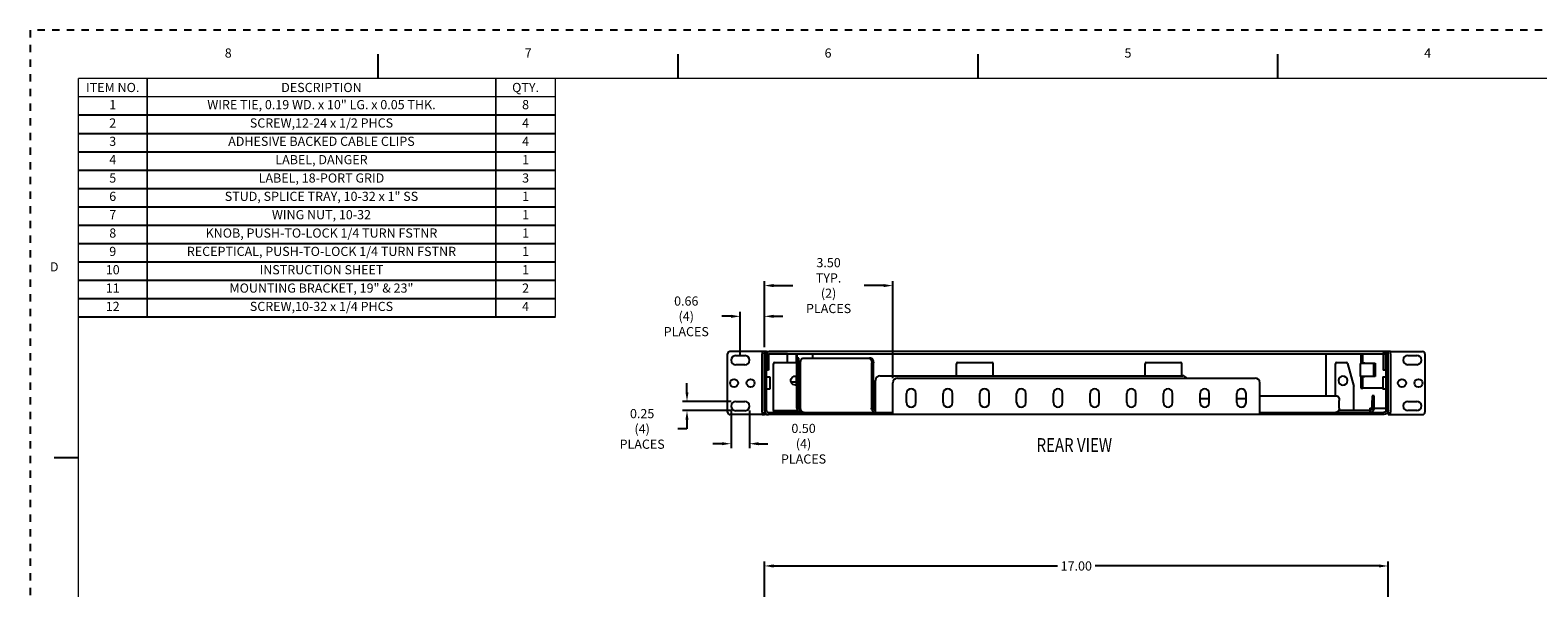
# Model space of a CAD drawing. Units: inches. Extents: x 0 to 34, y 0 to 22.
# Drawn here: x 0 to 20.5, y 14.4 to 22 of the extents above; entities that cross this region are included whole.
import ezdxf
from ezdxf.enums import TextEntityAlignment as Align

# ---------------------------------------------------------------- set-up
doc = ezdxf.new("R2010")
doc.units = ezdxf.units.IN
doc.header["$LTSCALE"] = 0.375
doc.header["$MEASUREMENT"] = 0
doc.linetypes.add('DOT', pattern=[0.25, 0, -0.25])
for name, color, linetype in [('11094-Base', 163, 'Continuous'), ('11094-Cover', 123, 'Continuous'), ('11094-Mounting brackets', 55, 'Continuous'), ('11094-Pem fastener 10-32', 53, 'Continuous'), ('11094-swing out tray', 125, 'Continuous'), ('DIMENSIONS_AND_NOTES', 30, 'Continuous'), ('TITLE_BLOCK', 3, 'Continuous'), ('TITLE_BLOCK_TEXT', 2, 'Continuous')]:
    doc.layers.add(name, color=color, linetype=linetype)
doc.styles.add('ARIAL', font='arial.ttf')
doc.styles.add('italict', font='italict.shx', dxfattribs={"width": 0.8, "height": 0.1875})
doc.styles.add('ROMANS', font='romans.shx', dxfattribs={"width": 0.8})
doc.dimstyles.new('NOMINALDIM2PLACEBESTFITX2', dxfattribs={"dimtxt": 0.125, "dimasz": 0.125, "dimexe": 0.0625, "dimexo": 0.0625, "dimgap": 0.0625, "dimtad": 0, "dimtih": 1, "dimtoh": 1, "dimlfac": 2, "dimzin": 0, "dimdsep": 46, "dimtxsty": 'ROMANS', "dimcen": 0, "dimclrt": 7, "dimadec": 0, "dimazin": 0, "dimtfac": 1, "dimtofl": 0, "dimtmove": 0, "dimatfit": 3, "dimfxl": 1, "dimtolj": 1, "dimtzin": 0, "dimarcsym": 0})

# ---------------------------------------------------------------- blocks, each defined once
blk = doc.blocks.new('Bom_Base')
at = {"layer": 'TITLE_BLOCK', "const_width": 0.02}
for points in [[(0.9375, 0), (0.9375, -0.25)], [(5.6875, 0), (5.6875, -0.25)], [(6.5, 0), (6.5, -0.25)], [(0, -0.25), (6.5, -0.25)]]:
    blk.add_lwpolyline(points, dxfattribs=at)
at = {"layer": 'TITLE_BLOCK_TEXT', "style": 'ROMANS'}
for s, p in [('ITEM NO.', (0.46875, -0.125)), ('DESCRIPTION', (3.3125, -0.125)), ('QTY.', (6.09375, -0.125))]:
    blk.add_text(s, height=0.125, dxfattribs=at).set_placement(p, align=Align.MIDDLE_CENTER)
blk = doc.blocks.new('Bom')
at = {"layer": 'TITLE_BLOCK'}
blk.add_line((0, -0.25), (6.5, -0.25), dxfattribs=at)
at = {"layer": 'TITLE_BLOCK', "const_width": 0.02}
for points in [[(0.9375, 0), (0.9375, -0.25)], [(5.6875, 0), (5.6875, -0.25)], [(6.5, 0), (6.5, -0.25)]]:
    blk.add_lwpolyline(points, dxfattribs=at)
at = {"layer": 'TITLE_BLOCK_TEXT', "style": 'ROMANS'}
for p in [(0.46875, -0.125), (3.3125, -0.125), (6.09375, -0.125)]:
    blk.add_attdef('?', text='', height=0.125, dxfattribs=at).set_placement(p, align=Align.MIDDLE)
blk = doc.blocks.new('format_d_size')
at = {"layer": 'TITLE_BLOCK'}
for p, q in [((4.742, 21.344), (4.742, 21.672)), ((8.828, 21.344), (8.828, 21.672)), ((12.914, 21.344), (12.914, 21.672)), ((17, 21.344), (17, 21.672)), ((0.656, 16.172), (0.328, 16.172))]:
    blk.add_line(p, q, dxfattribs=at)
at = {"layer": 'TITLE_BLOCK', "color": 124, "linetype": 'DOT'}
blk.add_lwpolyline([(34, 0), (34, 22), (0, 22), (0, 0)], close=True, dxfattribs=at)
at = {"layer": 'TITLE_BLOCK', "const_width": 0.02}
for points in [[(33.344, 21.344), (0.656, 21.344)], [(0.656, 21.344), (0.656, 0.656)]]:
    blk.add_lwpolyline(points, dxfattribs=at)
at = {"layer": 'TITLE_BLOCK', "color": 124, "style": 'ROMANS'}
for s, p in [('8', (2.699, 21.672)), ('7', (6.785, 21.672)), ('6', (10.871, 21.672)), ('5', (14.957, 21.672)), ('4', (19.04, 21.672)), ('D', (0.328, 18.758))]:
    blk.add_text(s, height=0.125, dxfattribs=at).set_placement(p, align=Align.MIDDLE)
at = {"layer": 'TITLE_BLOCK_TEXT'}
for height, style, p in [(0.15, 'ARIAL', (26.406, 3.087)), (0.1, 'ROMANS', (26.408, 2.589)), (0.1, 'ROMANS', (26.408, 2.415)), (0.1, 'ROMANS', (26.408, 2.223)), (0.15, 'ARIAL', (30.683, 2.027)), (0.15, 'ARIAL', (30.683, 1.774)), (0.25, 'ARIAL', (30.453, 1.227)), (0.3, 'ARIAL', (32.922, 1.077)), (0.15, 'ARIAL', (29.394, 0.805)), (0.15, 'ARIAL', (31.838, 0.803))]:
    blk.add_attdef('?', text='', height=height, dxfattribs=dict(at, style=style)).set_placement(p, align=Align.MIDDLE_CENTER)
at = {"layer": 'TITLE_BLOCK_TEXT', "style": 'ROMANS', "width": 0.8}
for p in [(26.406, 1.774), (26.406, 1.273), (26.406, 0.801)]:
    blk.add_attdef('?', text='', height=0.125, dxfattribs=at).set_placement(p, align=Align.MIDDLE_CENTER)
blk = doc.blocks.new('*D20')
at = {"layer": 'DEFPOINTS', "color": 0, "transparency": 16777216}
for p in [(18.503, 14.698), (10.003, 13.651), (18.503, 13.651)]:
    blk.add_point(p, dxfattribs=at)
at = {"layer": 'DIMENSIONS_AND_NOTES', "color": 0, "lineweight": -2, "transparency": 16777216}
for p, q in [((10.003, 13.713), (10.003, 14.761)), ((10.128, 14.698), (13.997, 14.698)), ((18.378, 14.698), (14.508, 14.698)), ((18.503, 13.713), (18.503, 14.761))]:
    blk.add_line(p, q, dxfattribs=at)
at = {"layer": 'DIMENSIONS_AND_NOTES', "color": 0, "transparency": 16777216}
for points in [[(10.128, 14.719), (10.128, 14.677), (10.003, 14.698)], [(18.378, 14.719), (18.378, 14.677), (18.503, 14.698)]]:
    blk.add_solid(points, dxfattribs=at)
at = {"layer": 'DIMENSIONS_AND_NOTES', "color": 7, "transparency": 16777216, "insert": (14.253, 14.698), "char_height": 0.125, "attachment_point": 5, "style": 'ROMANS'}
blk.add_mtext('\\A1;17.00', dxfattribs=at)
blk = doc.blocks.new('*D23')
at = {"layer": 'DEFPOINTS', "color": 0, "transparency": 16777216}
for p in [(9.675, 18.1), (9.675, 17.504), (10.003, 17.62)]:
    blk.add_point(p, dxfattribs=at)
at = {"layer": 'DIMENSIONS_AND_NOTES', "color": 0, "lineweight": -2, "transparency": 16777216}
for p, q in [((9.55, 18.1), (9.425, 18.1)), ((9.675, 17.566), (9.675, 18.163)), ((10.003, 17.682), (10.003, 18.163)), ((10.128, 18.1), (10.253, 18.1))]:
    blk.add_line(p, q, dxfattribs=at)
at = {"layer": 'DIMENSIONS_AND_NOTES', "color": 0, "transparency": 16777216}
for points in [[(9.55, 18.121), (9.55, 18.079), (9.675, 18.1)], [(10.128, 18.121), (10.128, 18.079), (10.003, 18.1)]]:
    blk.add_solid(points, dxfattribs=at)
at = {"layer": 'DIMENSIONS_AND_NOTES', "color": 7, "transparency": 16777216, "insert": (8.939, 18.1), "char_height": 0.125, "attachment_point": 5, "style": 'ROMANS'}
blk.add_mtext('\\A1;0.66\\P(4) PLACES', dxfattribs=at)
blk = doc.blocks.new('*D24')
at = {"layer": 'DEFPOINTS', "color": 0, "transparency": 16777216}
for p in [(9.55, 16.879), (9.8, 16.879), (9.8, 16.364)]:
    blk.add_point(p, dxfattribs=at)
at = {"layer": 'DIMENSIONS_AND_NOTES', "color": 0, "lineweight": -2, "transparency": 16777216}
for p, q in [((9.55, 16.816), (9.55, 16.302)), ((9.8, 16.816), (9.8, 16.302)), ((9.425, 16.364), (9.3, 16.364)), ((9.925, 16.364), (10.05, 16.364))]:
    blk.add_line(p, q, dxfattribs=at)
at = {"layer": 'DIMENSIONS_AND_NOTES', "color": 0, "transparency": 16777216}
for points in [[(9.425, 16.385), (9.425, 16.343), (9.55, 16.364)], [(9.925, 16.385), (9.925, 16.343), (9.8, 16.364)]]:
    blk.add_solid(points, dxfattribs=at)
at = {"layer": 'DIMENSIONS_AND_NOTES', "color": 7, "transparency": 16777216, "insert": (10.537, 16.364), "char_height": 0.125, "attachment_point": 5, "style": 'ROMANS'}
blk.add_mtext('\\A1;0.50\\P(4) PLACES', dxfattribs=at)
blk = doc.blocks.new('*D25')
at = {"layer": 'DEFPOINTS', "color": 0, "transparency": 16777216}
for p in [(9.613, 16.941), (8.949, 16.816), (9.613, 16.816)]:
    blk.add_point(p, dxfattribs=at)
at = {"layer": 'DIMENSIONS_AND_NOTES', "color": 0, "lineweight": -2, "transparency": 16777216}
for p, q in [((8.949, 17.066), (8.949, 17.191)), ((9.55, 16.941), (8.887, 16.941)), ((9.55, 16.816), (8.887, 16.816)), ((8.949, 16.691), (8.949, 16.566)), ((8.949, 16.566), (8.824, 16.566))]:
    blk.add_line(p, q, dxfattribs=at)
at = {"layer": 'DIMENSIONS_AND_NOTES', "color": 0, "transparency": 16777216}
for points in [[(8.928, 17.066), (8.97, 17.066), (8.949, 16.941)], [(8.928, 16.691), (8.97, 16.691), (8.949, 16.816)]]:
    blk.add_solid(points, dxfattribs=at)
at = {"layer": 'DIMENSIONS_AND_NOTES', "color": 7, "transparency": 16777216, "insert": (8.338, 16.566), "char_height": 0.125, "attachment_point": 5, "style": 'ROMANS'}
blk.add_mtext('\\A1;0.25\\P(4) PLACES', dxfattribs=at)
blk = doc.blocks.new('*D29')
at = {"layer": 'DEFPOINTS', "color": 0, "transparency": 16777216}
for p in [(11.753, 18.519), (10.003, 17.62), (11.753, 17.194)]:
    blk.add_point(p, dxfattribs=at)
at = {"layer": 'DIMENSIONS_AND_NOTES', "color": 0, "lineweight": -2, "transparency": 16777216}
for p, q in [((10.003, 17.682), (10.003, 18.581)), ((10.128, 18.519), (10.391, 18.519)), ((11.628, 18.519), (11.364, 18.519)), ((11.753, 17.256), (11.753, 18.581))]:
    blk.add_line(p, q, dxfattribs=at)
at = {"layer": 'DIMENSIONS_AND_NOTES', "color": 0, "transparency": 16777216}
for points in [[(10.128, 18.54), (10.128, 18.498), (10.003, 18.519)], [(11.628, 18.54), (11.628, 18.498), (11.753, 18.519)]]:
    blk.add_solid(points, dxfattribs=at)
at = {"layer": 'DIMENSIONS_AND_NOTES', "color": 7, "transparency": 16777216, "insert": (10.878, 18.519), "char_height": 0.125, "attachment_point": 5, "style": 'ROMANS'}
blk.add_mtext('\\A1;3.50 TYP.\\P(2) PLACES', dxfattribs=at)

msp = doc.modelspace()

# ---------------------------------------------------------------- linework, layer by layer
at = {"layer": '11094-Base'}
for p, q in [((10.0027, 17.6197), (10.0027, 17.6041)), ((10.0317, 17.6197), (10.0027, 17.6197)), ((10.0027, 16.8187), (10.0027, 17.6041)), ((10.0317, 17.6197), (10.0607, 17.6197)), ((10.0317, 17.6041), (10.0317, 17.6197)), ((10.0317, 16.8187), (10.0317, 17.6041)), ((10.0607, 17.6197), (10.3175, 17.6197)), ((10.438, 17.6197), (10.3175, 17.6197)), ((10.3175, 17.6187), (10.3175, 17.6197)), ((10.3175, 17.4697), (10.3175, 17.5897)), ((10.438, 17.6197), (10.438, 17.6187)), ((10.438, 17.5897), (10.438, 17.4697)), ((18.1277, 17.6197), (18.1277, 17.6187)), ((18.1567, 17.6197), (18.1277, 17.6197)), ((18.1277, 17.5897), (18.1277, 17.4766)), ((18.1277, 17.4766), (18.1277, 17.461)), ((18.1277, 17.461), (18.1567, 17.461)), ((18.1567, 17.6187), (18.1567, 17.6197)), ((18.1857, 17.6197), (18.1567, 17.6197)), ((18.1567, 17.4766), (18.1567, 17.5897)), ((18.1567, 17.461), (18.1567, 17.4766)), ((18.1857, 17.461), (18.1567, 17.461)), ((18.4447, 17.6197), (18.1857, 17.6197)), ((18.1857, 17.461), (18.3227, 17.461)), ((18.3227, 17.461), (18.3227, 17.2785)), ((18.4737, 17.6197), (18.4447, 17.6197)), ((18.4737, 17.6197), (18.4737, 17.6041)), ((18.5027, 17.6197), (18.4737, 17.6197)), ((18.4737, 16.8187), (18.4737, 17.6041)), ((18.5027, 17.6041), (18.5027, 17.6197)), ((18.5027, 16.8187), (18.5027, 17.6041)), ((11.8177, 17.2585), (16.6877, 17.2585)), ((18.1567, 17.2785), (18.1277, 17.2785)), ((18.1277, 17.2785), (18.1277, 17.2628)), ((18.1277, 17.2628), (18.1277, 17.1353)), ((18.1567, 17.2628), (18.1567, 17.2785)), ((18.1567, 17.2785), (18.1857, 17.2785)), ((18.1567, 17.1353), (18.1567, 17.2628)), ((18.3227, 17.2785), (18.1857, 17.2785)), ((10.438, 17.2037), (10.3673, 17.2037)), ((10.438, 17.2037), (10.438, 17.1638)), ((11.7527, 16.7997), (11.7527, 17.1935)), ((11.9402, 16.9247), (11.9402, 17.0497)), ((12.0652, 16.9247), (12.0652, 17.0497)), ((12.4402, 16.9247), (12.4402, 17.0497)), ((12.5652, 16.9247), (12.5652, 17.0497)), ((12.9402, 16.9247), (12.9402, 17.0497)), ((13.0652, 16.9247), (13.0652, 17.0497)), ((13.4402, 16.9247), (13.4402, 17.0497)), ((13.5652, 16.9247), (13.5652, 17.0497)), ((13.9402, 16.9247), (13.9402, 17.0497)), ((14.0652, 16.9247), (14.0652, 17.0497)), ((14.4402, 16.9247), (14.4402, 17.0497)), ((14.5652, 16.9247), (14.5652, 17.0497)), ((14.9402, 16.9247), (14.9402, 17.0497)), ((15.0652, 16.9247), (15.0652, 17.0497)), ((15.4402, 16.9247), (15.4402, 17.0497)), ((15.5652, 16.9247), (15.5652, 17.0497)), ((15.9402, 16.9247), (15.9402, 17.0497)), ((16.0652, 16.9247), (16.0652, 17.0497)), ((16.4402, 16.9247), (16.4402, 17.0497)), ((16.5652, 16.9247), (16.5652, 17.0497)), ((16.7527, 16.7997), (16.7527, 17.1935)), ((18.1277, 17.1353), (18.1277, 17.1197)), ((18.1277, 17.1197), (18.1567, 17.1197)), ((18.1567, 17.1197), (18.1567, 17.1353)), ((18.1857, 17.1197), (18.1567, 17.1197)), ((18.4287, 17.1197), (18.1857, 17.1197)), ((10.0027, 16.8187), (10.0027, 16.792)), ((10.0027, 16.7607), (10.0027, 16.792)), ((10.0317, 16.7607), (10.0027, 16.7607)), ((10.0317, 16.7607), (10.0317, 16.7685)), ((10.0317, 16.7607), (10.0607, 16.7607)), ((10.0607, 16.7897), (11.7527, 16.7897)), ((11.7527, 16.7607), (10.0607, 16.7607)), ((11.7527, 16.7607), (11.7527, 16.7997)), ((16.7527, 16.7607), (11.7527, 16.7607)), ((16.7527, 16.7607), (16.7527, 16.7997)), ((16.7527, 16.7897), (18.4447, 16.7897)), ((18.4447, 16.7607), (16.7527, 16.7607))]:
    msp.add_line(p, q, dxfattribs=at)
for centre, radius, start, end in [((11.8177, 17.1935), 0.065, 90, 180), ((16.6877, 17.1935), 0.065, 0, 90), ((12.0027, 17.0497), 0.0625, 0, 180), ((12.5027, 17.0497), 0.0625, 0, 180), ((13.0027, 17.0497), 0.0625, 0, 180), ((13.5027, 17.0497), 0.0625, 0, 180), ((14.0027, 17.0497), 0.0625, 0, 180), ((14.5027, 17.0497), 0.0625, 0, 180), ((15.0027, 17.0497), 0.0625, 0, 180), ((15.5027, 17.0497), 0.0625, 0, 180), ((16.0027, 17.0497), 0.0625, 0, 180), ((16.5027, 17.0497), 0.0625, 0, 180), ((12.0027, 16.9247), 0.0625, 180, 0), ((12.5027, 16.9247), 0.0625, 180, 0), ((13.0027, 16.9247), 0.0625, 180, 0), ((13.5027, 16.9247), 0.0625, 180, 0), ((14.0027, 16.9247), 0.0625, 180, 0), ((14.5027, 16.9247), 0.0625, 180, 0), ((15.0027, 16.9247), 0.0625, 180, 0), ((15.5027, 16.9247), 0.0625, 180, 0), ((16.0027, 16.9247), 0.0625, 180, 0), ((16.5027, 16.9247), 0.0625, 180, 0), ((10.0607, 16.8187), 0.058, 180, 270), ((10.0607, 16.8187), 0.029, 180, 270)]:
    msp.add_arc(centre, radius, start, end, dxfattribs=at)
at = {"layer": '11094-Base', "extrusion": (2.4e-15, 0, -1)}
for radius in [0.058, 0.029]:
    msp.add_arc((-18.4447, 16.8187), radius, 180, 270, dxfattribs=at)
at = {"layer": '11094-Cover'}
for p, q in [((10.0317, 17.5797), (10.0317, 17.3672)), ((10.0607, 17.5797), (10.0607, 17.3672)), ((18.4247, 17.6187), (10.0707, 17.6187)), ((10.0707, 17.5897), (18.4247, 17.5897)), ((18.4347, 17.5797), (18.4347, 17.3672)), ((18.4637, 17.5797), (18.4637, 17.3672)), ((10.0607, 17.3672), (10.0317, 17.3672)), ((18.4637, 17.3672), (18.4347, 17.3672))]:
    msp.add_line(p, q, dxfattribs=at)
at = {"layer": '11094-Cover', "extrusion": (2.4e-15, 0, -1)}
for radius in [0.039, 0.01]:
    msp.add_arc((-10.0707, 17.5797), radius, 0, 90, dxfattribs=at)
at = {"layer": '11094-Cover'}
for radius in [0.039, 0.01]:
    msp.add_arc((18.4247, 17.5797), radius, 0, 90, dxfattribs=at)
at = {"layer": '11094-Mounting brackets'}
for p, q in [((9.5027, 16.792), (9.5027, 17.5885)), ((9.9637, 17.6197), (9.534, 17.6197)), ((9.6127, 17.5642), (9.7377, 17.5642)), ((9.9737, 17.6197), (9.9637, 17.6197)), ((9.9737, 17.6197), (9.9737, 17.5885)), ((10.0027, 17.6197), (9.9737, 17.6197)), ((9.9737, 16.792), (9.9737, 17.5885)), ((18.5317, 17.6197), (18.5027, 17.6197)), ((18.5317, 17.5885), (18.5317, 17.6197)), ((18.5317, 17.6197), (18.5417, 17.6197)), ((18.5317, 17.5885), (18.5317, 16.792)), ((18.5417, 17.6197), (18.9715, 17.6197)), ((18.7677, 17.5662), (18.8927, 17.5662)), ((19.0027, 17.5885), (19.0027, 16.792)), ((9.7377, 17.4392), (9.6127, 17.4392)), ((18.8927, 17.4412), (18.7677, 17.4412)), ((9.6127, 16.9392), (9.7377, 16.9392)), ((18.7677, 16.9412), (18.8927, 16.9412)), ((9.9637, 16.7607), (9.534, 16.7607)), ((9.7377, 16.8142), (9.6127, 16.8142)), ((9.9737, 16.7607), (9.9637, 16.7607)), ((9.9737, 16.792), (9.9737, 16.7607)), ((9.9737, 16.7607), (10.0027, 16.7607)), ((18.5027, 16.792), (18.5027, 16.8187)), ((18.5027, 16.792), (18.5027, 16.7607)), ((18.5027, 16.7607), (18.5317, 16.7607)), ((18.5317, 16.7607), (18.5317, 16.792)), ((18.5317, 16.7607), (18.5417, 16.7607)), ((18.5417, 16.7607), (18.9715, 16.7607)), ((18.8927, 16.8162), (18.7677, 16.8162))]:
    msp.add_line(p, q, dxfattribs=at)
for centre in [(9.5902, 17.1902), (9.8152, 17.1902), (18.6902, 17.1902), (18.9152, 17.1902)]:
    msp.add_circle(centre, 0.0547, dxfattribs=at)
for centre, radius, start, end in [((9.534, 17.5885), 0.0312, 90, 180), ((9.6127, 17.5017), 0.0625, 90, 270), ((9.7377, 17.5017), 0.0625, 270, 90), ((18.7677, 17.5037), 0.0625, 90, 270), ((18.8927, 17.5037), 0.0625, 270, 90), ((18.9715, 17.5885), 0.0312, 0, 90), ((9.6127, 16.8767), 0.0625, 90, 270), ((9.7377, 16.8767), 0.0625, 270, 90), ((18.7677, 16.8787), 0.0625, 90, 270), ((18.8927, 16.8787), 0.0625, 270, 90), ((9.534, 16.792), 0.0312, 180, 270), ((18.9715, 16.792), 0.0312, 270, 360)]:
    msp.add_arc(centre, radius, start, end, dxfattribs=at)
at = {"layer": '11094-Pem fastener 10-32'}
for p, q in [((10.0317, 17.2752), (10.0767, 17.2752)), ((10.0767, 17.2752), (10.0767, 17.1052)), ((18.4287, 17.2752), (18.4737, 17.2752)), ((18.4287, 17.2752), (18.4287, 17.1052)), ((10.0767, 17.1052), (10.0317, 17.1052)), ((18.4737, 17.1052), (18.4287, 17.1052))]:
    msp.add_line(p, q, dxfattribs=at)
at = {"layer": '11094-swing out tray'}
for p, q in [((10.1433, 17.4697), (10.4447, 17.4697)), ((10.4447, 17.5297), (10.4447, 17.4672)), ((10.4737, 17.5297), (10.4447, 17.5297)), ((10.4447, 16.8477), (10.4447, 17.4672)), ((10.4467, 17.5897), (10.4467, 17.5297)), ((10.4737, 17.4672), (10.4737, 17.5297)), ((10.4737, 17.4697), (10.4963, 17.4697)), ((10.4737, 16.8477), (10.4737, 17.4672)), ((10.4963, 16.8477), (10.4963, 17.4672)), ((10.5275, 17.5297), (11.4338, 17.5297)), ((10.6577, 17.5875), (10.6577, 17.5297)), ((11.4589, 17.5297), (11.4338, 17.5297)), ((11.465, 16.8477), (11.465, 17.4672)), ((11.4901, 16.8477), (11.4901, 17.4672)), ((12.6358, 17.4697), (13.1046, 17.4697)), ((15.2058, 17.4697), (15.6746, 17.4697)), ((17.659, 17.0147), (17.659, 17.5875)), ((17.7996, 17.4697), (17.9342, 17.4697)), ((10.1277, 16.8477), (10.1277, 17.4541)), ((10.438, 17.2836), (10.438, 17.2057)), ((11.5777, 17.2897), (15.7027, 17.2897)), ((12.6202, 17.2897), (12.6202, 17.4541)), ((13.1202, 17.2897), (13.1202, 17.4541)), ((15.1902, 17.2897), (15.1902, 17.4541)), ((15.6902, 17.2897), (15.6902, 17.4541)), ((17.784, 17.0147), (17.784, 17.4541)), ((17.9493, 17.4581), (18.034, 17.142)), ((18.1227, 17.4587), (18.1227, 17.2787)), ((18.3027, 17.4587), (18.1227, 17.4587)), ((18.3027, 17.2787), (18.1227, 17.2787)), ((18.3027, 17.4587), (18.3027, 17.2787)), ((10.3667, 17.2057), (10.438, 17.2057)), ((10.438, 17.2057), (10.4447, 17.2057)), ((11.5152, 16.8477), (11.5152, 17.2272)), ((18.034, 16.8477), (18.034, 17.142)), ((10.1277, 16.8187), (10.1277, 16.8477)), ((11.5153, 16.9772), (11.4902, 16.9772)), ((11.5152, 16.7897), (11.5152, 16.8477)), ((16.0652, 16.9772), (15.9402, 16.9772)), ((16.5651, 16.9772), (16.4402, 16.9772)), ((16.7527, 17.0147), (17.8036, 17.0147)), ((17.8348, 16.8477), (17.8348, 16.9522)), ((18.034, 16.8187), (18.034, 16.8477)), ((18.2527, 16.8477), (18.2817, 16.8477)), ((18.2527, 16.8477), (18.2527, 16.8187)), ((18.2817, 17.0147), (18.2817, 16.9522)), ((18.3107, 17.0147), (18.2817, 17.0147)), ((18.2817, 16.8477), (18.2817, 16.9522)), ((18.3107, 16.9522), (18.3107, 17.0147)), ((18.3107, 16.8477), (18.3107, 16.9522)), ((18.3107, 16.8477), (18.4715, 16.8477)), ((10.1277, 16.8187), (10.1277, 16.7897)), ((10.1277, 16.8187), (10.4525, 16.8187)), ((10.5027, 16.8187), (10.5027, 16.7897)), ((18.2527, 16.8187), (17.8281, 16.8187)), ((18.2527, 16.8187), (18.2527, 16.7897))]:
    msp.add_line(p, q, dxfattribs=at)
at = {"layer": '11094-swing out tray', "extrusion": (0, 2.8e-15, -1)}
msp.add_circle((-17.8852, 17.2237), 0.0612, dxfattribs=at)
at = {"layer": '11094-swing out tray'}
for centre, radius, start, end in [((10.1433, 17.4541), 0.0156, 90, 180), ((10.6265, 17.5875), 0.0312, 0, 4.13016), ((12.6358, 17.4541), 0.0156, 90, 180), ((13.1046, 17.4541), 0.0156, 0, 90), ((15.2058, 17.4541), 0.0156, 90, 180), ((15.6746, 17.4541), 0.0156, 0, 90), ((17.6902, 17.5875), 0.0312, 175.86984, 180), ((17.7996, 17.4541), 0.0156, 90, 180), ((17.9342, 17.4541), 0.0156, 14.9998, 90), ((11.5777, 17.2272), 0.0625, 90, 180), ((15.7027, 17.2272), 0.0625, 30.05297, 90), ((10.5027, 16.8477), 0.058, 180, 270), ((10.5027, 16.8477), 0.029, 180, 270), ((18.4715, 16.879), 0.0312, 270, 274.13016)]:
    msp.add_arc(centre, radius, start, end, dxfattribs=at)
at = {"layer": '11094-swing out tray', "extrusion": (0, 2.8e-15, -1)}
for start, end in [(270, 108.5625), (142.35187, 217.6425), (251.43187, 270)]:
    msp.add_arc((-10.4252, 17.2237), 0.0612, start, end, dxfattribs=at)
at = {"layer": '11094-swing out tray', "extrusion": (2.4e-15, 0, -1)}
for radius in [0.058, 0.029]:
    msp.add_arc((-18.2527, 16.8477), radius, 180, 270, dxfattribs=at)
at = {"layer": '11094-swing out tray', "extrusion": (1e-16, 1.6e-31, -1)}
for centre, start_param, end_param in [((10.5275, 17.4672), 4.712389, 6.2831853), ((11.4338, 17.4672), 0, 1.5707963), ((11.4589, 17.4672), 0, 1.5707963), ((17.8036, 16.9522), 0, 1.5707963)]:
    msp.add_ellipse(centre, major_axis=(0, 0.0625), ratio=0.5, start_param=start_param, end_param=end_param, dxfattribs=at)
at = {"layer": '11094-swing out tray', "extrusion": (1e-16, 1.72414e-31, -1)}
for centre, start_param, end_param in [((10.5465, 16.8477), 3.1415927, 4.712389), ((11.5152, 16.8477), 3.1415927, 4.712389), ((17.7846, 16.8477), 1.5707963, 3.1415927)]:
    msp.add_ellipse(centre, major_axis=(0, 0.058), ratio=0.8660254, start_param=start_param, end_param=end_param, dxfattribs=at)
at = {"layer": '11094-swing out tray', "extrusion": (1e-16, 0, -1)}
msp.add_ellipse((11.5152, 16.8477), major_axis=(0, 0.029), ratio=0.8660254, start_param=3.1415927, end_param=4.712389, dxfattribs=at)

# ---------------------------------------------------------------- block references
for name, p in [('format_d_size', (0, 0)), ('Bom_Base', (0.6562, 21.3438))]:
    msp.add_blockref(name, p)
ref = msp.add_blockref('Bom', (0.6562, 21.0938))
ref.add_attrib('?', '1', dxfattribs={"layer": 'TITLE_BLOCK_TEXT', "height": 0.125, "style": 'ROMANS'}).set_placement((1.125, 20.9688), align=Align.MIDDLE)
ref.add_attrib('?', 'WIRE TIE, 0.19 WD. x 10" LG. x 0.05 THK.', dxfattribs={"layer": 'TITLE_BLOCK_TEXT', "height": 0.125, "style": 'ROMANS'}).set_placement((3.9688, 20.9688), align=Align.MIDDLE)
ref.add_attrib('?', '8', dxfattribs={"layer": 'TITLE_BLOCK_TEXT', "height": 0.125, "style": 'ROMANS'}).set_placement((6.75, 20.9688), align=Align.MIDDLE)
ref = msp.add_blockref('Bom', (0.6562, 20.8438))
ref.add_attrib('?', '2', dxfattribs={"layer": 'TITLE_BLOCK_TEXT', "height": 0.125, "style": 'ROMANS'}).set_placement((1.125, 20.7188), align=Align.MIDDLE)
ref.add_attrib('?', 'SCREW,12-24 x 1/2 PHCS', dxfattribs={"layer": 'TITLE_BLOCK_TEXT', "height": 0.125, "style": 'ROMANS'}).set_placement((3.9688, 20.7188), align=Align.MIDDLE)
ref.add_attrib('?', '4', dxfattribs={"layer": 'TITLE_BLOCK_TEXT', "height": 0.125, "style": 'ROMANS'}).set_placement((6.75, 20.7188), align=Align.MIDDLE)
ref = msp.add_blockref('Bom', (0.6562, 20.5938))
ref.add_attrib('?', '3', dxfattribs={"layer": 'TITLE_BLOCK_TEXT', "height": 0.125, "style": 'ROMANS'}).set_placement((1.125, 20.4688), align=Align.MIDDLE)
ref.add_attrib('?', 'ADHESIVE BACKED CABLE CLIPS', dxfattribs={"layer": 'TITLE_BLOCK_TEXT', "height": 0.125, "style": 'ROMANS'}).set_placement((3.9688, 20.4688), align=Align.MIDDLE)
ref.add_attrib('?', '4', dxfattribs={"layer": 'TITLE_BLOCK_TEXT', "height": 0.125, "style": 'ROMANS'}).set_placement((6.75, 20.4688), align=Align.MIDDLE)
ref = msp.add_blockref('Bom', (0.6562, 20.3438))
ref.add_attrib('?', '4', dxfattribs={"layer": 'TITLE_BLOCK_TEXT', "height": 0.125, "style": 'ROMANS'}).set_placement((1.125, 20.2188), align=Align.MIDDLE)
ref.add_attrib('?', 'LABEL, DANGER', dxfattribs={"layer": 'TITLE_BLOCK_TEXT', "height": 0.125, "style": 'ROMANS'}).set_placement((3.9688, 20.2188), align=Align.MIDDLE)
ref.add_attrib('?', '1', dxfattribs={"layer": 'TITLE_BLOCK_TEXT', "height": 0.125, "style": 'ROMANS'}).set_placement((6.75, 20.2188), align=Align.MIDDLE)
ref = msp.add_blockref('Bom', (0.6562, 20.0938))
ref.add_attrib('?', '5', dxfattribs={"layer": 'TITLE_BLOCK_TEXT', "height": 0.125, "style": 'ROMANS'}).set_placement((1.125, 19.9688), align=Align.MIDDLE)
ref.add_attrib('?', 'LABEL, 18-PORT GRID', dxfattribs={"layer": 'TITLE_BLOCK_TEXT', "height": 0.125, "style": 'ROMANS'}).set_placement((3.9688, 19.9688), align=Align.MIDDLE)
ref.add_attrib('?', '3', dxfattribs={"layer": 'TITLE_BLOCK_TEXT', "height": 0.125, "style": 'ROMANS'}).set_placement((6.75, 19.9688), align=Align.MIDDLE)
ref = msp.add_blockref('Bom', (0.6562, 19.8438))
ref.add_attrib('?', '6', dxfattribs={"layer": 'TITLE_BLOCK_TEXT', "height": 0.125, "style": 'ROMANS'}).set_placement((1.125, 19.7188), align=Align.MIDDLE)
ref.add_attrib('?', 'STUD, SPLICE TRAY, 10-32 x 1" SS', dxfattribs={"layer": 'TITLE_BLOCK_TEXT', "height": 0.125, "style": 'ROMANS'}).set_placement((3.9688, 19.7188), align=Align.MIDDLE)
ref.add_attrib('?', '1', dxfattribs={"layer": 'TITLE_BLOCK_TEXT', "height": 0.125, "style": 'ROMANS'}).set_placement((6.75, 19.7188), align=Align.MIDDLE)
ref = msp.add_blockref('Bom', (0.6562, 19.5938))
ref.add_attrib('?', '7', dxfattribs={"layer": 'TITLE_BLOCK_TEXT', "height": 0.125, "style": 'ROMANS'}).set_placement((1.125, 19.4688), align=Align.MIDDLE)
ref.add_attrib('?', 'WING NUT, 10-32', dxfattribs={"layer": 'TITLE_BLOCK_TEXT', "height": 0.125, "style": 'ROMANS'}).set_placement((3.9688, 19.4688), align=Align.MIDDLE)
ref.add_attrib('?', '1', dxfattribs={"layer": 'TITLE_BLOCK_TEXT', "height": 0.125, "style": 'ROMANS'}).set_placement((6.75, 19.4688), align=Align.MIDDLE)
ref = msp.add_blockref('Bom', (0.6562, 19.3438))
ref.add_attrib('?', '8', dxfattribs={"layer": 'TITLE_BLOCK_TEXT', "height": 0.125, "style": 'ROMANS'}).set_placement((1.125, 19.2188), align=Align.MIDDLE)
ref.add_attrib('?', 'KNOB, PUSH-TO-LOCK 1/4 TURN FSTNR', dxfattribs={"layer": 'TITLE_BLOCK_TEXT', "height": 0.125, "style": 'ROMANS'}).set_placement((3.9688, 19.2188), align=Align.MIDDLE)
ref.add_attrib('?', '1', dxfattribs={"layer": 'TITLE_BLOCK_TEXT', "height": 0.125, "style": 'ROMANS'}).set_placement((6.75, 19.2188), align=Align.MIDDLE)
ref = msp.add_blockref('Bom', (0.6562, 19.0938))
ref.add_attrib('?', '9', dxfattribs={"layer": 'TITLE_BLOCK_TEXT', "height": 0.125, "style": 'ROMANS'}).set_placement((1.125, 18.9688), align=Align.MIDDLE)
ref.add_attrib('?', 'RECEPTICAL, PUSH-TO-LOCK 1/4 TURN FSTNR', dxfattribs={"layer": 'TITLE_BLOCK_TEXT', "height": 0.125, "style": 'ROMANS'}).set_placement((3.9688, 18.9688), align=Align.MIDDLE)
ref.add_attrib('?', '1', dxfattribs={"layer": 'TITLE_BLOCK_TEXT', "height": 0.125, "style": 'ROMANS'}).set_placement((6.75, 18.9688), align=Align.MIDDLE)
ref = msp.add_blockref('Bom', (0.6562, 18.8438))
ref.add_attrib('?', '10', dxfattribs={"layer": 'TITLE_BLOCK_TEXT', "height": 0.125, "style": 'ROMANS'}).set_placement((1.125, 18.7188), align=Align.MIDDLE)
ref.add_attrib('?', 'INSTRUCTION SHEET', dxfattribs={"layer": 'TITLE_BLOCK_TEXT', "height": 0.125, "style": 'ROMANS'}).set_placement((3.9688, 18.7188), align=Align.MIDDLE)
ref.add_attrib('?', '1', dxfattribs={"layer": 'TITLE_BLOCK_TEXT', "height": 0.125, "style": 'ROMANS'}).set_placement((6.75, 18.7188), align=Align.MIDDLE)
ref = msp.add_blockref('Bom', (0.6562, 18.5938))
ref.add_attrib('?', '11', dxfattribs={"layer": 'TITLE_BLOCK_TEXT', "height": 0.125, "style": 'ROMANS'}).set_placement((1.125, 18.4688), align=Align.MIDDLE)
ref.add_attrib('?', 'MOUNTING BRACKET, 19" & 23"', dxfattribs={"layer": 'TITLE_BLOCK_TEXT', "height": 0.125, "style": 'ROMANS'}).set_placement((3.9688, 18.4688), align=Align.MIDDLE)
ref.add_attrib('?', '2', dxfattribs={"layer": 'TITLE_BLOCK_TEXT', "height": 0.125, "style": 'ROMANS'}).set_placement((6.75, 18.4688), align=Align.MIDDLE)
ref = msp.add_blockref('Bom', (0.6562, 18.3438))
ref.add_attrib('?', '12', dxfattribs={"layer": 'TITLE_BLOCK_TEXT', "height": 0.125, "style": 'ROMANS'}).set_placement((1.125, 18.2188), align=Align.MIDDLE)
ref.add_attrib('?', 'SCREW,10-32 x 1/4 PHCS', dxfattribs={"layer": 'TITLE_BLOCK_TEXT', "height": 0.125, "style": 'ROMANS'}).set_placement((3.9688, 18.2188), align=Align.MIDDLE)
ref.add_attrib('?', '4', dxfattribs={"layer": 'TITLE_BLOCK_TEXT', "height": 0.125, "style": 'ROMANS'}).set_placement((6.75, 18.2188), align=Align.MIDDLE)

# ---------------------------------------------------------------- texts
at = {"layer": 'DIMENSIONS_AND_NOTES', "style": 'italict', "width": 0.8}
msp.add_text('%%uREAR VIEW', height=0.1875, dxfattribs=at).set_placement((14.2257, 16.3218), align=Align.MIDDLE)

# ---------------------------------------------------------------- dimensions: what is measured, and where the dimension line sits
at = {"layer": 'DIMENSIONS_AND_NOTES'}
for base, p1, p2, text, picture, middle in [((11.7527, 18.519), (10.0027, 17.6197), (11.7527, 17.1935), '<> TYP.\\P(2) PLACES', '*D29', (10.8777, 18.519)), ((9.6752201706, 18.1003331961), (10.0027201706, 17.6197192374), (9.6752201706, 17.5037192374), '<>\\P(4) PLACES', '*D23', (8.9389106468, 18.1003331961)), ((9.8002, 16.3641), (9.5502, 16.8787), (9.8002, 16.8787), '<>\\P(4) PLACES', '*D24', (10.5365, 16.3641))]:
    dim = msp.add_linear_dim(base=base, p1=p1, p2=p2, text=text, dimstyle='NOMINALDIM2PLACEBESTFITX2', dxfattribs=at)
    dim.commit()
    dim.dimension.update_dxf_attribs({"geometry": picture, "text_midpoint": middle})
dim = msp.add_linear_dim(base=(8.9493, 16.8162), p1=(9.6127, 16.9412), p2=(9.6127, 16.8162), angle=90, text='<>\\P(4) PLACES', dimstyle='NOMINALDIM2PLACEBESTFITX2', dxfattribs=at)
dim.commit()
dim.dimension.update_dxf_attribs({"geometry": '*D25', "text_midpoint": (8.338, 16.5662)})
dim = msp.add_linear_dim(base=(18.5027, 14.6983), p1=(10.0027, 13.6508), p2=(18.5027, 13.6508), dimstyle='NOMINALDIM2PLACEBESTFITX2', dxfattribs=at)
dim.commit()
dim.dimension.update_dxf_attribs({"geometry": '*D20', "text_midpoint": (14.2527, 14.6983)})

doc.saveas('drawing.dxf')
